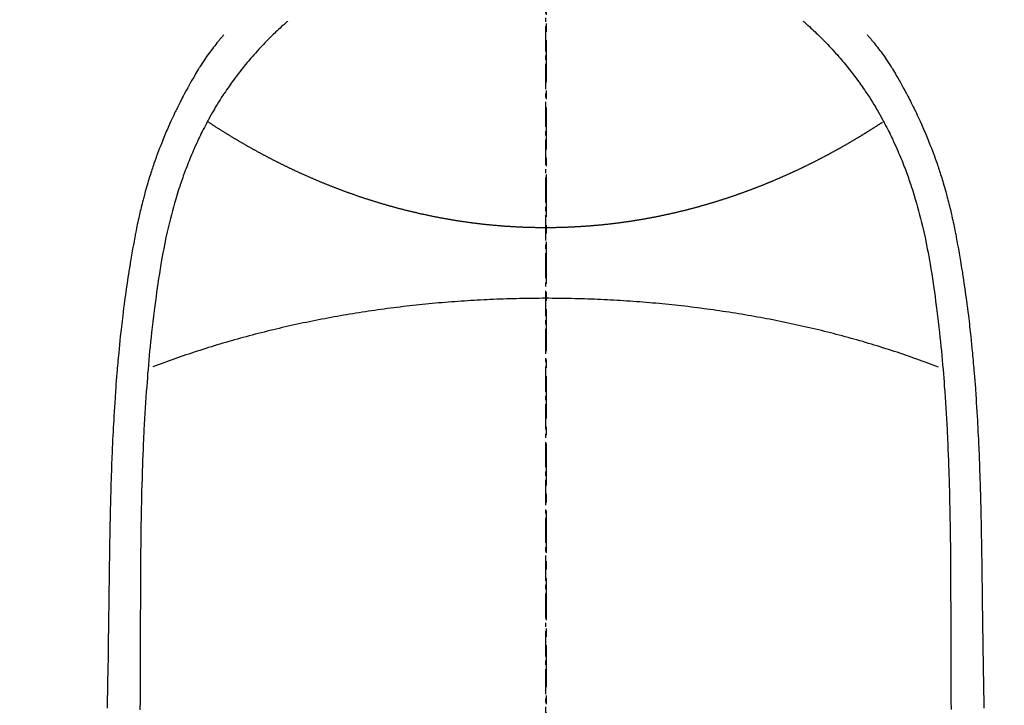
# Model space of a CAD drawing. Units: inches. Extents: x 0 to 26473, y -25 to 8845.
# Drawn here: x 16890 to 16919, y 7248 to 7268 of the extents above; entities that cross this region are included whole.
import ezdxf

# ---------------------------------------------------------------- set-up
doc = ezdxf.new("R2010")
doc.units = ezdxf.units.IN
doc.header["$MEASUREMENT"] = 0
doc.linetypes.add('CENTER', pattern=[2, 1.25, -0.25, 0.25, -0.25])
doc.linetypes.add('CENTER2', pattern=[1.125, 0.75, -0.125, 0.125, -0.125])
for name, color, linetype in [('150-機器', 8, 'Continuous'), ('160-文字', 254, 'Continuous'), ('166-寸法B', 11, 'Continuous')]:
    doc.layers.add(name, color=color, linetype=linetype)
doc.styles.add('KH001', font='msgothic.ttc')
doc.dimstyles.new('KH1xx030', dxfattribs={"dimscale": 30, "dimtxt": 2, "dimasz": 0.6, "dimexe": 0.3, "dimexo": 1.2, "dimgap": 0.5, "dimtad": 3, "dimdec": 1, "dimdsep": 46, "dimlunit": 6, "dimtxsty": 'KH001', "dimblk": 'DOT', "dimcen": 1, "dimdle": 1, "dimclrd": 256, "dimclre": 256, "dimclrt": 256, "dimadec": 0, "dimazin": 0, "dimtfac": 1, "dimtdec": 1, "dimtix": 1, "dimtmove": 2, "dimatfit": 3, "dimldrblk": 'CLOSEDBLANK', "dimfxl": 1, "dimtolj": 1, "dimtzin": 0, "dimlwd": -1, "dimlwe": -1, "dimarcsym": 0})

# ---------------------------------------------------------------- blocks, each defined once
blk = doc.blocks.new('F402_H')
at = {"layer": '150-機器', "color": 161, "linetype": 'CENTER2'}
blk.add_line((0, 136.026), (0, -355.416), dxfattribs=at)
at = {"layer": '150-機器', "color": 13, "linetype": 'Continuous'}
for points in [[(-7.668, -29.198), (-7.683, -29.211), (-7.699, -29.225), (-7.714, -29.239), (-7.73, -29.253), (-7.75, -29.27), (-7.769, -29.288), (-7.789, -29.306), (-7.809, -29.323), (-7.855, -29.364), (-7.9, -29.406), (-7.944, -29.447), (-7.989, -29.489), (-8.023, -29.521), (-8.057, -29.554), (-8.091, -29.586), (-8.124, -29.619), (-8.182, -29.675), (-8.24, -29.732), (-8.296, -29.79), (-8.353, -29.848), (-8.398, -29.895), (-8.443, -29.942), (-8.488, -29.99), (-8.532, -30.038), (-8.584, -30.093), (-8.635, -30.149), (-8.685, -30.206), (-8.735, -30.263), (-8.771, -30.305), (-8.807, -30.347), (-8.842, -30.389), (-8.877, -30.432), (-8.934, -30.5), (-8.991, -30.57), (-9.047, -30.64), (-9.102, -30.71), (-9.149, -30.772), (-9.197, -30.834), (-9.243, -30.896), (-9.289, -30.959), (-9.322, -31.004), (-9.355, -31.05), (-9.387, -31.095), (-9.419, -31.141), (-9.456, -31.194), (-9.492, -31.247), (-9.528, -31.301), (-9.565, -31.354), (-9.572, -31.365), (-9.579, -31.375), (-9.586, -31.386), (-9.594, -31.397), (-9.639, -31.466), (-9.684, -31.537), (-9.728, -31.607), (-9.771, -31.678), (-9.799, -31.724), (-9.827, -31.771), (-9.854, -31.817), (-9.882, -31.864), (-9.92, -31.93), (-9.959, -31.997), (-9.996, -32.064), (-10.033, -32.132), (-10.048, -32.159), (-10.062, -32.186), (-10.077, -32.214), (-10.091, -32.241), (-10.123, -32.301), (-10.154, -32.361), (-10.185, -32.421), (-10.216, -32.481), (-10.244, -32.537), (-10.271, -32.593), (-10.298, -32.649), (-10.325, -32.706), (-10.358, -32.777), (-10.391, -32.849), (-10.424, -32.921), (-10.456, -32.994), (-10.483, -33.056), (-10.51, -33.119), (-10.537, -33.181), (-10.563, -33.244), (-10.587, -33.301), (-10.61, -33.359), (-10.633, -33.416), (-10.656, -33.473), (-10.678, -33.53), (-10.699, -33.587), (-10.72, -33.644), (-10.741, -33.701), (-10.76, -33.753), (-10.779, -33.806), (-10.798, -33.859), (-10.816, -33.911), (-10.834, -33.964), (-10.852, -34.016), (-10.87, -34.068), (-10.887, -34.121), (-10.908, -34.186), (-10.93, -34.252), (-10.95, -34.318), (-10.971, -34.384), (-11.006, -34.5), (-11.04, -34.615), (-11.072, -34.731), (-11.104, -34.848), (-11.135, -34.962), (-11.164, -35.076), (-11.193, -35.19), (-11.22, -35.305), (-11.259, -35.471), (-11.295, -35.639), (-11.33, -35.806), (-11.364, -35.974), (-11.385, -36.088), (-11.406, -36.202), (-11.427, -36.316), (-11.446, -36.43), (-11.47, -36.573), (-11.493, -36.716), (-11.515, -36.859), (-11.536, -37.002), (-11.555, -37.133), (-11.574, -37.264), (-11.592, -37.395), (-11.61, -37.527), (-11.619, -37.599), (-11.629, -37.672), (-11.638, -37.744), (-11.647, -37.817), (-11.667, -37.979), (-11.686, -38.141), (-11.705, -38.302), (-11.724, -38.464), (-11.739, -38.601), (-11.753, -38.738), (-11.767, -38.875), (-11.781, -39.012), (-11.794, -39.15), (-11.806, -39.289), (-11.819, -39.428), (-11.83, -39.566), (-11.841, -39.691), (-11.85, -39.815), (-11.86, -39.94), (-11.869, -40.064), (-11.881, -40.226), (-11.893, -40.387), (-11.904, -40.549), (-11.914, -40.71), (-11.924, -40.872), (-11.933, -41.034), (-11.942, -41.196), (-11.95, -41.358), (-11.955, -41.459), (-11.96, -41.561), (-11.965, -41.663), (-11.97, -41.765), (-11.977, -41.933), (-11.984, -42.101), (-11.99, -42.269), (-11.996, -42.437), (-12, -42.569), (-12.005, -42.701), (-12.009, -42.833), (-12.013, -42.965), (-12.02, -43.222), (-12.026, -43.478), (-12.031, -43.734), (-12.036, -43.991), (-12.039, -44.195), (-12.042, -44.399), (-12.045, -44.603), (-12.048, -44.807), (-12.049, -44.959), (-12.051, -45.111), (-12.052, -45.262), (-12.053, -45.414), (-12.054, -45.633), (-12.055, -45.853), (-12.056, -46.073), (-12.057, -46.292), (-12.057, -46.412), (-12.058, -46.531), (-12.058, -46.65), (-12.059, -46.769), (-12.059, -46.867), (-12.059, -46.966), (-12.059, -47.064), (-12.059, -47.162), (-12.059, -47.291), (-12.059, -47.421), (-12.059, -47.55), (-12.06, -47.679), (-12.06, -47.871), (-12.061, -48.062), (-12.061, -48.254), (-12.062, -48.446), (-12.062, -48.488), (-12.062, -48.531), (-12.062, -48.573), (-12.062, -48.615), (-12.062, -48.882), (-12.064, -49.149), (-12.066, -49.416), (-12.069, -49.684)], [(7.666, -29.198), (7.682, -29.211), (7.697, -29.225), (7.713, -29.239), (7.728, -29.252), (7.748, -29.27), (7.768, -29.288), (7.788, -29.305), (7.808, -29.323), (7.853, -29.364), (7.898, -29.405), (7.943, -29.447), (7.987, -29.489), (8.022, -29.521), (8.056, -29.553), (8.089, -29.586), (8.123, -29.618), (8.181, -29.675), (8.238, -29.732), (8.295, -29.79), (8.351, -29.848), (8.397, -29.895), (8.442, -29.942), (8.487, -29.99), (8.531, -30.037), (8.582, -30.093), (8.633, -30.149), (8.684, -30.206), (8.733, -30.263), (8.769, -30.305), (8.805, -30.347), (8.841, -30.389), (8.876, -30.431), (8.933, -30.5), (8.989, -30.57), (9.045, -30.639), (9.1, -30.71), (9.148, -30.771), (9.195, -30.833), (9.242, -30.896), (9.288, -30.959), (9.321, -31.004), (9.353, -31.049), (9.386, -31.095), (9.418, -31.14), (9.454, -31.194), (9.491, -31.247), (9.527, -31.3), (9.563, -31.354), (9.571, -31.365), (9.578, -31.375), (9.585, -31.386), (9.592, -31.397), (9.638, -31.466), (9.682, -31.536), (9.726, -31.607), (9.77, -31.678), (9.798, -31.724), (9.825, -31.77), (9.853, -31.817), (9.88, -31.863), (9.919, -31.93), (9.957, -31.997), (9.995, -32.064), (10.032, -32.132), (10.047, -32.159), (10.061, -32.186), (10.075, -32.213), (10.09, -32.24), (10.121, -32.3), (10.153, -32.36), (10.184, -32.42), (10.215, -32.481), (10.242, -32.537), (10.27, -32.593), (10.297, -32.649), (10.323, -32.705), (10.357, -32.777), (10.39, -32.849), (10.423, -32.921), (10.455, -32.993), (10.482, -33.056), (10.509, -33.118), (10.535, -33.181), (10.562, -33.244), (10.585, -33.301), (10.609, -33.358), (10.632, -33.416), (10.654, -33.473), (10.676, -33.53), (10.698, -33.587), (10.719, -33.644), (10.74, -33.701), (10.759, -33.753), (10.778, -33.806), (10.797, -33.858), (10.815, -33.911), (10.833, -33.963), (10.851, -34.016), (10.868, -34.068), (10.886, -34.12), (10.907, -34.186), (10.928, -34.252), (10.949, -34.318), (10.97, -34.384), (11.004, -34.499), (11.038, -34.615), (11.071, -34.731), (11.103, -34.848), (11.133, -34.961), (11.163, -35.075), (11.191, -35.19), (11.219, -35.304), (11.257, -35.471), (11.294, -35.638), (11.329, -35.806), (11.362, -35.974), (11.384, -36.087), (11.405, -36.201), (11.426, -36.315), (11.445, -36.429), (11.469, -36.572), (11.492, -36.715), (11.514, -36.859), (11.535, -37.002), (11.554, -37.133), (11.573, -37.264), (11.591, -37.395), (11.609, -37.526), (11.618, -37.599), (11.628, -37.672), (11.637, -37.744), (11.646, -37.817), (11.666, -37.978), (11.685, -38.14), (11.704, -38.302), (11.723, -38.464), (11.737, -38.601), (11.752, -38.738), (11.766, -38.875), (11.779, -39.012), (11.793, -39.15), (11.805, -39.289), (11.817, -39.427), (11.829, -39.566), (11.839, -39.69), (11.849, -39.815), (11.859, -39.939), (11.868, -40.064), (11.88, -40.225), (11.892, -40.387), (11.903, -40.548), (11.913, -40.71), (11.923, -40.872), (11.932, -41.034), (11.941, -41.195), (11.949, -41.357), (11.954, -41.459), (11.959, -41.561), (11.964, -41.662), (11.969, -41.764), (11.976, -41.932), (11.983, -42.1), (11.989, -42.268), (11.995, -42.436), (11.999, -42.569), (12.004, -42.701), (12.008, -42.833), (12.012, -42.965), (12.019, -43.221), (12.025, -43.478), (12.03, -43.734), (12.035, -43.99), (12.038, -44.194), (12.041, -44.399), (12.044, -44.603), (12.047, -44.807), (12.048, -44.959), (12.05, -45.11), (12.051, -45.262), (12.052, -45.414), (12.053, -45.633), (12.054, -45.853), (12.055, -46.073), (12.056, -46.292), (12.056, -46.411), (12.057, -46.531), (12.057, -46.65), (12.058, -46.769), (12.058, -46.867), (12.058, -46.965), (12.058, -47.064), (12.058, -47.162), (12.058, -47.291), (12.058, -47.42), (12.058, -47.549), (12.059, -47.679), (12.059, -47.87), (12.06, -48.062), (12.06, -48.254), (12.061, -48.445), (12.061, -48.488), (12.061, -48.53), (12.061, -48.573), (12.061, -48.615), (12.061, -48.882), (12.063, -49.149), (12.065, -49.416), (12.068, -49.683)], [(-9.571, -29.603), (-9.582, -29.615), (-9.593, -29.628), (-9.604, -29.641), (-9.616, -29.654), (-9.634, -29.675), (-9.652, -29.697), (-9.67, -29.719), (-9.688, -29.74), (-9.703, -29.758), (-9.717, -29.775), (-9.731, -29.792), (-9.745, -29.809), (-9.779, -29.85), (-9.812, -29.892), (-9.845, -29.934), (-9.878, -29.976), (-9.914, -30.023), (-9.95, -30.07), (-9.985, -30.117), (-10.02, -30.165), (-10.085, -30.256), (-10.148, -30.348), (-10.209, -30.44), (-10.27, -30.533), (-10.284, -30.556), (-10.298, -30.578), (-10.313, -30.6), (-10.327, -30.623), (-10.356, -30.671), (-10.384, -30.718), (-10.412, -30.766), (-10.44, -30.815), (-10.481, -30.886), (-10.522, -30.957), (-10.563, -31.028), (-10.603, -31.1), (-10.649, -31.183), (-10.695, -31.267), (-10.74, -31.351), (-10.784, -31.436), (-10.809, -31.484), (-10.834, -31.531), (-10.859, -31.579), (-10.883, -31.627), (-10.904, -31.669), (-10.925, -31.711), (-10.946, -31.753), (-10.967, -31.795), (-10.985, -31.831), (-11.002, -31.867), (-11.019, -31.903), (-11.037, -31.94), (-11.064, -31.999), (-11.092, -32.058), (-11.119, -32.118), (-11.146, -32.177), (-11.151, -32.188), (-11.156, -32.198), (-11.161, -32.209), (-11.166, -32.22), (-11.189, -32.268), (-11.21, -32.317), (-11.232, -32.366), (-11.253, -32.415), (-11.275, -32.465), (-11.296, -32.514), (-11.317, -32.564), (-11.338, -32.614), (-11.359, -32.665), (-11.38, -32.716), (-11.4, -32.767), (-11.421, -32.818), (-11.453, -32.899), (-11.484, -32.98), (-11.516, -33.061), (-11.546, -33.142), (-11.574, -33.216), (-11.601, -33.291), (-11.627, -33.365), (-11.653, -33.44), (-11.668, -33.485), (-11.684, -33.53), (-11.699, -33.575), (-11.714, -33.62), (-11.73, -33.668), (-11.745, -33.716), (-11.761, -33.764), (-11.776, -33.812), (-11.791, -33.861), (-11.806, -33.911), (-11.821, -33.961), (-11.836, -34.011), (-11.855, -34.076), (-11.873, -34.142), (-11.892, -34.207), (-11.91, -34.272), (-11.922, -34.316), (-11.934, -34.359), (-11.946, -34.403), (-11.957, -34.446), (-11.966, -34.479), (-11.975, -34.512), (-11.983, -34.545), (-11.992, -34.579), (-12.006, -34.635), (-12.02, -34.692), (-12.034, -34.748), (-12.048, -34.805), (-12.059, -34.853), (-12.071, -34.901), (-12.082, -34.949), (-12.093, -34.996), (-12.107, -35.059), (-12.121, -35.122), (-12.134, -35.185), (-12.148, -35.248), (-12.16, -35.305), (-12.171, -35.362), (-12.183, -35.419), (-12.195, -35.476), (-12.202, -35.514), (-12.21, -35.552), (-12.217, -35.591), (-12.224, -35.629), (-12.235, -35.686), (-12.246, -35.743), (-12.256, -35.801), (-12.266, -35.858), (-12.288, -35.978), (-12.309, -36.098), (-12.33, -36.218), (-12.35, -36.338), (-12.362, -36.41), (-12.374, -36.481), (-12.385, -36.553), (-12.397, -36.625), (-12.405, -36.676), (-12.413, -36.727), (-12.421, -36.778), (-12.429, -36.829), (-12.455, -36.998), (-12.479, -37.168), (-12.503, -37.339), (-12.527, -37.509), (-12.542, -37.622), (-12.556, -37.736), (-12.571, -37.849), (-12.584, -37.963), (-12.594, -38.046), (-12.604, -38.13), (-12.614, -38.213), (-12.623, -38.297), (-12.631, -38.369), (-12.64, -38.441), (-12.647, -38.513), (-12.655, -38.585), (-12.668, -38.705), (-12.68, -38.825), (-12.692, -38.945), (-12.703, -39.065), (-12.711, -39.143), (-12.718, -39.222), (-12.725, -39.3), (-12.732, -39.379), (-12.738, -39.45), (-12.744, -39.521), (-12.75, -39.593), (-12.756, -39.664), (-12.765, -39.778), (-12.774, -39.892), (-12.783, -40.006), (-12.792, -40.12), (-12.797, -40.192), (-12.802, -40.263), (-12.807, -40.335), (-12.812, -40.407), (-12.821, -40.544), (-12.829, -40.681), (-12.838, -40.818), (-12.846, -40.955), (-12.852, -41.069), (-12.858, -41.183), (-12.865, -41.297), (-12.871, -41.41), (-12.877, -41.531), (-12.882, -41.651), (-12.888, -41.771), (-12.894, -41.891), (-12.897, -41.976), (-12.901, -42.06), (-12.904, -42.145), (-12.907, -42.229), (-12.912, -42.347), (-12.916, -42.466), (-12.92, -42.584), (-12.924, -42.702), (-12.927, -42.78), (-12.93, -42.858), (-12.932, -42.935), (-12.934, -43.013), (-12.937, -43.091), (-12.939, -43.169), (-12.941, -43.247), (-12.943, -43.325), (-12.945, -43.385), (-12.946, -43.445), (-12.948, -43.505), (-12.949, -43.565), (-12.951, -43.612), (-12.952, -43.66), (-12.953, -43.707), (-12.954, -43.754), (-12.956, -43.833), (-12.958, -43.911), (-12.96, -43.989), (-12.961, -44.067), (-12.962, -44.115), (-12.963, -44.162), (-12.964, -44.21), (-12.965, -44.257), (-12.967, -44.328), (-12.968, -44.399), (-12.969, -44.47), (-12.97, -44.541), (-12.972, -44.662), (-12.974, -44.783), (-12.976, -44.903), (-12.978, -45.024), (-12.98, -45.12), (-12.981, -45.216), (-12.983, -45.312), (-12.984, -45.408), (-12.985, -45.503), (-12.987, -45.599), (-12.988, -45.694), (-12.989, -45.79), (-12.99, -45.868), (-12.991, -45.947), (-12.992, -46.025), (-12.993, -46.104), (-12.994, -46.158), (-12.994, -46.212), (-12.995, -46.266), (-12.995, -46.32), (-12.996, -46.398), (-12.997, -46.475), (-12.998, -46.552), (-12.999, -46.63), (-13.002, -46.857), (-13.005, -47.084), (-13.008, -47.311), (-13.011, -47.538), (-13.012, -47.6), (-13.013, -47.661), (-13.013, -47.723), (-13.014, -47.785), (-13.017, -47.988), (-13.02, -48.191), (-13.024, -48.394), (-13.028, -48.597), (-13.031, -48.786), (-13.035, -48.974), (-13.038, -49.162), (-13.041, -49.35), (-13.043, -49.494), (-13.045, -49.638)], [(9.569, -29.602), (9.581, -29.615), (9.592, -29.628), (9.603, -29.641), (9.614, -29.653), (9.633, -29.675), (9.651, -29.697), (9.669, -29.718), (9.687, -29.74), (9.701, -29.757), (9.715, -29.774), (9.73, -29.792), (9.744, -29.809), (9.777, -29.85), (9.811, -29.892), (9.844, -29.934), (9.876, -29.975), (9.913, -30.022), (9.949, -30.07), (9.984, -30.117), (10.019, -30.165), (10.083, -30.256), (10.146, -30.347), (10.208, -30.44), (10.268, -30.533), (10.283, -30.555), (10.297, -30.578), (10.311, -30.6), (10.325, -30.623), (10.354, -30.67), (10.383, -30.718), (10.411, -30.766), (10.439, -30.814), (10.48, -30.885), (10.521, -30.957), (10.561, -31.028), (10.602, -31.1), (10.648, -31.183), (10.693, -31.267), (10.738, -31.351), (10.783, -31.436), (10.808, -31.483), (10.833, -31.531), (10.857, -31.579), (10.882, -31.627), (10.903, -31.669), (10.924, -31.711), (10.945, -31.753), (10.966, -31.795), (10.983, -31.831), (11.001, -31.867), (11.018, -31.903), (11.035, -31.939), (11.063, -31.999), (11.09, -32.058), (11.118, -32.117), (11.145, -32.177), (11.15, -32.187), (11.155, -32.198), (11.16, -32.209), (11.165, -32.22), (11.187, -32.268), (11.209, -32.317), (11.23, -32.366), (11.252, -32.415), (11.273, -32.465), (11.295, -32.514), (11.316, -32.564), (11.337, -32.613), (11.358, -32.664), (11.378, -32.716), (11.399, -32.767), (11.419, -32.818), (11.451, -32.899), (11.483, -32.98), (11.514, -33.061), (11.545, -33.142), (11.572, -33.216), (11.599, -33.29), (11.626, -33.365), (11.652, -33.439), (11.667, -33.484), (11.682, -33.529), (11.698, -33.575), (11.713, -33.62), (11.728, -33.668), (11.744, -33.715), (11.759, -33.763), (11.774, -33.811), (11.79, -33.861), (11.805, -33.911), (11.82, -33.961), (11.834, -34.011), (11.853, -34.076), (11.872, -34.141), (11.891, -34.207), (11.909, -34.272), (11.921, -34.315), (11.933, -34.359), (11.944, -34.402), (11.956, -34.446), (11.965, -34.479), (11.974, -34.512), (11.982, -34.545), (11.991, -34.578), (12.005, -34.635), (12.019, -34.691), (12.033, -34.748), (12.047, -34.805), (12.058, -34.852), (12.069, -34.9), (12.081, -34.948), (12.092, -34.996), (12.106, -35.059), (12.119, -35.122), (12.133, -35.185), (12.146, -35.247), (12.158, -35.305), (12.17, -35.362), (12.182, -35.419), (12.193, -35.476), (12.201, -35.514), (12.208, -35.552), (12.216, -35.59), (12.223, -35.628), (12.234, -35.686), (12.244, -35.743), (12.255, -35.8), (12.265, -35.858), (12.286, -35.978), (12.308, -36.098), (12.328, -36.218), (12.349, -36.338), (12.361, -36.409), (12.373, -36.481), (12.384, -36.553), (12.396, -36.625), (12.404, -36.676), (12.412, -36.727), (12.42, -36.777), (12.428, -36.828), (12.453, -36.998), (12.478, -37.168), (12.502, -37.338), (12.525, -37.508), (12.54, -37.622), (12.555, -37.735), (12.569, -37.849), (12.583, -37.962), (12.593, -38.046), (12.603, -38.129), (12.613, -38.213), (12.622, -38.296), (12.63, -38.368), (12.638, -38.44), (12.646, -38.513), (12.654, -38.585), (12.667, -38.705), (12.679, -38.824), (12.69, -38.944), (12.702, -39.064), (12.709, -39.143), (12.717, -39.221), (12.724, -39.3), (12.731, -39.379), (12.737, -39.45), (12.743, -39.521), (12.749, -39.592), (12.755, -39.664), (12.764, -39.778), (12.773, -39.892), (12.782, -40.006), (12.791, -40.12), (12.796, -40.191), (12.801, -40.263), (12.806, -40.335), (12.811, -40.407), (12.82, -40.544), (12.828, -40.681), (12.837, -40.817), (12.845, -40.954), (12.851, -41.068), (12.857, -41.182), (12.864, -41.296), (12.869, -41.41), (12.876, -41.53), (12.881, -41.65), (12.887, -41.771), (12.892, -41.891), (12.896, -41.975), (12.9, -42.06), (12.903, -42.144), (12.906, -42.229), (12.911, -42.347), (12.915, -42.465), (12.919, -42.584), (12.923, -42.702), (12.926, -42.78), (12.928, -42.857), (12.931, -42.935), (12.933, -43.013), (12.936, -43.091), (12.938, -43.169), (12.94, -43.247), (12.942, -43.325), (12.944, -43.385), (12.945, -43.445), (12.947, -43.505), (12.948, -43.564), (12.95, -43.612), (12.951, -43.659), (12.952, -43.707), (12.953, -43.754), (12.955, -43.832), (12.957, -43.911), (12.959, -43.989), (12.96, -44.067), (12.961, -44.114), (12.962, -44.162), (12.963, -44.209), (12.964, -44.257), (12.966, -44.328), (12.967, -44.399), (12.968, -44.47), (12.969, -44.541), (12.971, -44.662), (12.973, -44.782), (12.975, -44.903), (12.977, -45.024), (12.979, -45.12), (12.98, -45.216), (12.982, -45.312), (12.983, -45.408), (12.984, -45.503), (12.986, -45.599), (12.987, -45.694), (12.988, -45.79), (12.989, -45.868), (12.99, -45.947), (12.991, -46.025), (12.992, -46.104), (12.993, -46.158), (12.993, -46.212), (12.994, -46.266), (12.994, -46.32), (12.995, -46.397), (12.996, -46.475), (12.997, -46.552), (12.998, -46.629), (13.001, -46.856), (13.004, -47.084), (13.007, -47.311), (13.01, -47.538), (13.011, -47.599), (13.012, -47.661), (13.012, -47.723), (13.013, -47.784), (13.016, -47.987), (13.02, -48.191), (13.023, -48.394), (13.027, -48.597), (13.03, -48.785), (13.034, -48.974), (13.037, -49.162), (13.04, -49.35), (13.042, -49.494), (13.044, -49.637)], [(0, -35.347), (-0.024, -35.347), (-0.048, -35.347), (-0.073, -35.347), (-0.097, -35.347), (-0.121, -35.347), (-0.146, -35.347), (-0.17, -35.347), (-0.194, -35.346), (-0.218, -35.346), (-0.243, -35.346), (-0.267, -35.345), (-0.291, -35.345), (-0.315, -35.344), (-0.338, -35.344), (-0.363, -35.344), (-0.387, -35.343), (-0.411, -35.342), (-0.435, -35.342), (-0.459, -35.341), (-0.483, -35.34), (-0.507, -35.34), (-0.531, -35.339), (-0.555, -35.338), (-0.579, -35.337), (-0.603, -35.337), (-0.627, -35.336), (-0.651, -35.335), (-0.675, -35.334), (-0.699, -35.333), (-0.722, -35.332), (-0.746, -35.331), (-0.77, -35.33), (-0.794, -35.329), (-0.818, -35.327), (-0.842, -35.326), (-0.866, -35.325), (-0.89, -35.324), (-0.913, -35.323), (-0.937, -35.321), (-0.961, -35.32), (-0.985, -35.319), (-1.009, -35.317), (-1.032, -35.316), (-1.056, -35.314), (-1.079, -35.313), (-1.103, -35.311), (-1.126, -35.31), (-1.15, -35.308), (-1.174, -35.306), (-1.197, -35.305), (-1.221, -35.303), (-1.245, -35.301), (-1.268, -35.299), (-1.292, -35.298), (-1.316, -35.296), (-1.339, -35.294), (-1.363, -35.292), (-1.386, -35.29), (-1.41, -35.288), (-1.434, -35.286), (-1.456, -35.284), (-1.48, -35.282), (-1.503, -35.28), (-1.527, -35.278), (-1.55, -35.276), (-1.574, -35.273), (-1.597, -35.271), (-1.621, -35.269), (-1.644, -35.267), (-1.667, -35.264), (-1.691, -35.262), (-1.714, -35.26), (-1.738, -35.257), (-1.761, -35.255), (-1.784, -35.252), (-1.808, -35.25), (-1.831, -35.247), (-1.853, -35.246), (-1.877, -35.243), (-1.9, -35.24), (-1.923, -35.238), (-1.947, -35.235), (-1.97, -35.232), (-1.993, -35.23), (-2.016, -35.227), (-2.039, -35.224), (-2.063, -35.221), (-2.086, -35.218), (-2.109, -35.215), (-2.132, -35.212), (-2.155, -35.209), (-2.179, -35.206), (-2.202, -35.203), (-2.224, -35.2), (-2.247, -35.197), (-2.27, -35.194), (-2.293, -35.191), (-2.316, -35.188), (-2.339, -35.184), (-2.362, -35.181), (-2.385, -35.178), (-2.408, -35.175), (-2.431, -35.171), (-2.454, -35.168), (-2.477, -35.165), (-2.5, -35.161), (-2.523, -35.158), (-2.546, -35.154), (-2.569, -35.151), (-2.591, -35.147), (-2.614, -35.144), (-2.637, -35.14), (-2.66, -35.136), (-2.683, -35.133), (-2.706, -35.129), (-2.728, -35.125), (-2.751, -35.121), (-2.774, -35.118), (-2.797, -35.114), (-2.82, -35.11), (-2.842, -35.106), (-2.865, -35.102), (-2.888, -35.098), (-2.911, -35.094), (-2.934, -35.09), (-2.956, -35.086), (-2.978, -35.082), (-3.001, -35.078), (-3.023, -35.074), (-3.046, -35.07), (-3.069, -35.066), (-3.091, -35.062), (-3.114, -35.057), (-3.137, -35.053), (-3.159, -35.049), (-3.182, -35.045), (-3.205, -35.04), (-3.227, -35.036), (-3.25, -35.031), (-3.272, -35.027), (-3.295, -35.023), (-3.317, -35.018), (-3.34, -35.014), (-3.361, -35.009), (-3.384, -35.004), (-3.406, -35), (-3.429, -34.995), (-3.451, -34.991), (-3.474, -34.986), (-3.496, -34.981), (-3.519, -34.976), (-3.541, -34.972), (-3.564, -34.967), (-3.586, -34.962), (-3.608, -34.957), (-3.631, -34.952), (-3.653, -34.947), (-3.675, -34.942), (-3.697, -34.938), (-3.718, -34.933), (-3.741, -34.928), (-3.763, -34.923), (-3.785, -34.918), (-3.807, -34.912), (-3.829, -34.907), (-3.851, -34.902), (-3.873, -34.897), (-3.895, -34.892), (-3.917, -34.887), (-3.939, -34.882), (-3.96, -34.876), (-3.982, -34.871), (-4.004, -34.867), (-4.026, -34.862), (-4.047, -34.856), (-4.069, -34.851), (-4.091, -34.846), (-4.111, -34.84), (-4.133, -34.835), (-4.155, -34.83), (-4.176, -34.824), (-4.198, -34.819), (-4.219, -34.813), (-4.24, -34.808), (-4.262, -34.802), (-4.283, -34.797), (-4.305, -34.791), (-4.326, -34.786), (-4.347, -34.78), (-4.368, -34.774), (-4.39, -34.769), (-4.411, -34.763), (-4.432, -34.757), (-4.453, -34.752), (-4.473, -34.746), (-4.494, -34.74), (-4.516, -34.734), (-4.537, -34.729), (-4.558, -34.723), (-4.579, -34.717), (-4.6, -34.711), (-4.62, -34.705), (-4.641, -34.7), (-4.662, -34.694), (-4.683, -34.688), (-4.704, -34.682), (-4.725, -34.676), (-4.745, -34.67), (-4.766, -34.664), (-4.787, -34.658), (-4.808, -34.652), (-4.828, -34.646), (-4.848, -34.64), (-4.869, -34.634), (-4.889, -34.627), (-4.91, -34.621), (-4.93, -34.615), (-4.951, -34.609), (-4.971, -34.603), (-4.992, -34.597), (-5.012, -34.59), (-5.032, -34.584), (-5.053, -34.578), (-5.073, -34.572), (-5.093, -34.565), (-5.114, -34.559), (-5.134, -34.553), (-5.154, -34.546), (-5.174, -34.54), (-5.195, -34.534), (-5.215, -34.527), (-5.234, -34.521), (-5.254, -34.514), (-5.274, -34.508), (-5.294, -34.501), (-5.314, -34.495), (-5.334, -34.489), (-5.354, -34.483), (-5.374, -34.476), (-5.394, -34.47), (-5.414, -34.463), (-5.434, -34.456), (-5.454, -34.45), (-5.474, -34.443), (-5.494, -34.437), (-5.513, -34.43), (-5.533, -34.423), (-5.553, -34.417), (-5.573, -34.41), (-5.592, -34.403), (-5.611, -34.396), (-5.631, -34.39), (-5.65, -34.383), (-5.67, -34.376), (-5.69, -34.369), (-5.709, -34.362), (-5.729, -34.355), (-5.748, -34.349), (-5.768, -34.342), (-5.787, -34.335), (-5.807, -34.328), (-5.826, -34.321), (-5.845, -34.314), (-5.865, -34.307), (-5.884, -34.3), (-5.904, -34.293), (-5.923, -34.286), (-5.942, -34.279), (-5.961, -34.272), (-5.98, -34.265), (-5.999, -34.258), (-6.018, -34.251), (-6.037, -34.244), (-6.056, -34.236), (-6.075, -34.229), (-6.095, -34.222), (-6.114, -34.215), (-6.133, -34.208), (-6.152, -34.201), (-6.171, -34.193), (-6.19, -34.186), (-6.209, -34.179), (-6.228, -34.172), (-6.247, -34.164), (-6.266, -34.157), (-6.284, -34.15), (-6.303, -34.142), (-6.322, -34.135), (-6.341, -34.128), (-6.359, -34.12), (-6.378, -34.114), (-6.396, -34.106), (-6.415, -34.099), (-6.434, -34.091), (-6.453, -34.084), (-6.471, -34.077), (-6.49, -34.069), (-6.509, -34.062), (-6.527, -34.054), (-6.546, -34.047), (-6.564, -34.039), (-6.583, -34.031), (-6.601, -34.024), (-6.62, -34.016), (-6.638, -34.009), (-6.657, -34.001), (-6.675, -33.993), (-6.694, -33.986), (-6.712, -33.978), (-6.731, -33.97), (-6.748, -33.963), (-6.766, -33.955), (-6.785, -33.947), (-6.803, -33.94), (-6.821, -33.932), (-6.839, -33.924), (-6.858, -33.916), (-6.876, -33.909), (-6.894, -33.901), (-6.912, -33.893), (-6.93, -33.885), (-6.949, -33.877), (-6.967, -33.869), (-6.985, -33.862), (-7.003, -33.854), (-7.021, -33.846), (-7.039, -33.838), (-7.057, -33.83), (-7.075, -33.822), (-7.093, -33.814), (-7.11, -33.806), (-7.128, -33.798), (-7.146, -33.79), (-7.164, -33.782), (-7.182, -33.774), (-7.2, -33.766), (-7.218, -33.758), (-7.235, -33.75), (-7.253, -33.742), (-7.271, -33.735), (-7.289, -33.727), (-7.307, -33.719), (-7.324, -33.71), (-7.342, -33.702), (-7.36, -33.694), (-7.378, -33.686), (-7.395, -33.678), (-7.413, -33.67), (-7.431, -33.661), (-7.448, -33.653), (-7.466, -33.645), (-7.483, -33.637), (-7.5, -33.628), (-7.518, -33.62), (-7.535, -33.612), (-7.553, -33.604), (-7.57, -33.595), (-7.588, -33.587), (-7.605, -33.579), (-7.623, -33.57), (-7.64, -33.562), (-7.657, -33.554), (-7.675, -33.545), (-7.692, -33.537), (-7.71, -33.528), (-7.727, -33.52), (-7.744, -33.511), (-7.761, -33.503), (-7.779, -33.495), (-7.796, -33.486), (-7.813, -33.478), (-7.83, -33.469), (-7.848, -33.461), (-7.864, -33.452), (-7.881, -33.444), (-7.898, -33.435), (-7.915, -33.427), (-7.932, -33.418), (-7.949, -33.409), (-7.967, -33.401), (-7.984, -33.392), (-8.001, -33.384), (-8.018, -33.375), (-8.035, -33.366), (-8.052, -33.359), (-8.069, -33.35), (-8.085, -33.342), (-8.102, -33.333), (-8.119, -33.324), (-8.136, -33.316), (-8.153, -33.307), (-8.17, -33.298), (-8.187, -33.289), (-8.203, -33.281), (-8.22, -33.272), (-8.237, -33.263), (-8.253, -33.254), (-8.269, -33.246), (-8.286, -33.237), (-8.303, -33.228), (-8.319, -33.219), (-8.336, -33.211), (-8.353, -33.202), (-8.369, -33.193), (-8.386, -33.184), (-8.402, -33.175), (-8.419, -33.166), (-8.435, -33.158), (-8.452, -33.149), (-8.468, -33.14), (-8.485, -33.131), (-8.501, -33.122), (-8.518, -33.113), (-8.534, -33.104), (-8.55, -33.095), (-8.567, -33.086), (-8.583, -33.078), (-8.599, -33.069), (-8.616, -33.06), (-8.631, -33.051), (-8.647, -33.042), (-8.664, -33.033), (-8.68, -33.024), (-8.696, -33.015), (-8.712, -33.006), (-8.728, -32.997), (-8.744, -32.988), (-8.76, -32.98), (-8.777, -32.971), (-8.793, -32.962), (-8.809, -32.953), (-8.825, -32.944), (-8.841, -32.935), (-8.857, -32.926), (-8.873, -32.916), (-8.889, -32.907), (-8.904, -32.898), (-8.92, -32.889), (-8.936, -32.88), (-8.952, -32.871), (-8.968, -32.862), (-8.984, -32.853), (-8.999, -32.844), (-9.014, -32.835), (-9.03, -32.825), (-9.046, -32.816), (-9.061, -32.807), (-9.077, -32.798), (-9.093, -32.789), (-9.109, -32.78), (-9.124, -32.771), (-9.14, -32.761), (-9.155, -32.752), (-9.171, -32.743), (-9.186, -32.734), (-9.202, -32.725), (-9.218, -32.715), (-9.233, -32.706), (-9.249, -32.697), (-9.264, -32.688), (-9.279, -32.678), (-9.295, -32.669), (-9.31, -32.66), (-9.326, -32.651), (-9.341, -32.641), (-9.356, -32.632), (-9.371, -32.623), (-9.386, -32.614), (-9.401, -32.605), (-9.417, -32.596), (-9.432, -32.587), (-9.447, -32.577), (-9.462, -32.568), (-9.478, -32.559), (-9.493, -32.549), (-9.508, -32.54), (-9.523, -32.531), (-9.538, -32.521), (-9.553, -32.512), (-9.568, -32.502), (-9.584, -32.493), (-9.599, -32.484), (-9.614, -32.474), (-9.629, -32.465), (-9.644, -32.456), (-9.659, -32.446), (-9.674, -32.437), (-9.689, -32.427), (-9.704, -32.418), (-9.718, -32.408), (-9.733, -32.399), (-9.748, -32.39), (-9.762, -32.38), (-9.777, -32.371), (-9.792, -32.361), (-9.807, -32.352), (-9.821, -32.342), (-9.836, -32.333), (-9.851, -32.323), (-9.866, -32.314), (-9.88, -32.304), (-9.895, -32.295), (-9.91, -32.285), (-9.925, -32.276), (-9.939, -32.266), (-9.954, -32.257), (-9.969, -32.247), (-9.983, -32.238), (-9.998, -32.229), (-10.012, -32.219), (-10.027, -32.21)], [(10.033, -32.206), (10.02, -32.214), (10.007, -32.223), (9.994, -32.231), (9.982, -32.238), (9.969, -32.247), (9.956, -32.255), (9.943, -32.264), (9.93, -32.272), (9.917, -32.281), (9.904, -32.289), (9.891, -32.297), (9.878, -32.306), (9.865, -32.314), (9.852, -32.323), (9.84, -32.331), (9.827, -32.339), (9.814, -32.348), (9.801, -32.356), (9.788, -32.364), (9.774, -32.373), (9.761, -32.381), (9.748, -32.389), (9.735, -32.398), (9.722, -32.406), (9.709, -32.414), (9.695, -32.423), (9.682, -32.431), (9.669, -32.439), (9.656, -32.448), (9.643, -32.456), (9.629, -32.464), (9.616, -32.473), (9.603, -32.481), (9.589, -32.489), (9.576, -32.498), (9.563, -32.506), (9.549, -32.514), (9.536, -32.522), (9.523, -32.531), (9.509, -32.539), (9.496, -32.547), (9.482, -32.555), (9.47, -32.564), (9.457, -32.572), (9.443, -32.58), (9.43, -32.588), (9.416, -32.597), (9.403, -32.605), (9.389, -32.612), (9.376, -32.62), (9.362, -32.628), (9.348, -32.637), (9.335, -32.645), (9.321, -32.653), (9.308, -32.661), (9.294, -32.669), (9.28, -32.678), (9.267, -32.686), (9.253, -32.694), (9.239, -32.702), (9.226, -32.71), (9.212, -32.718), (9.198, -32.727), (9.185, -32.735), (9.171, -32.743), (9.157, -32.751), (9.143, -32.759), (9.129, -32.767), (9.116, -32.775), (9.102, -32.783), (9.089, -32.792), (9.075, -32.8), (9.061, -32.808), (9.047, -32.816), (9.033, -32.824), (9.02, -32.832), (9.006, -32.84), (8.992, -32.848), (8.978, -32.856), (8.964, -32.864), (8.95, -32.872), (8.936, -32.88), (8.922, -32.888), (8.908, -32.896), (8.894, -32.904), (8.879, -32.912), (8.865, -32.92), (8.851, -32.928), (8.837, -32.936), (8.823, -32.944), (8.809, -32.952), (8.795, -32.96), (8.781, -32.968), (8.766, -32.976), (8.752, -32.984), (8.738, -32.991), (8.724, -32.999), (8.71, -33.007), (8.696, -33.015), (8.682, -33.023), (8.667, -33.031), (8.653, -33.039), (8.639, -33.047), (8.624, -33.055), (8.61, -33.063), (8.596, -33.071), (8.581, -33.079), (8.567, -33.086), (8.552, -33.094), (8.538, -33.102), (8.523, -33.11), (8.509, -33.118), (8.494, -33.126), (8.48, -33.134), (8.465, -33.141), (8.451, -33.149), (8.436, -33.157), (8.421, -33.165), (8.407, -33.173), (8.392, -33.181), (8.378, -33.188), (8.363, -33.196), (8.348, -33.204), (8.334, -33.212), (8.32, -33.22), (8.305, -33.227), (8.29, -33.235), (8.275, -33.243), (8.261, -33.251), (8.246, -33.258), (8.231, -33.266), (8.216, -33.274), (8.201, -33.282), (8.186, -33.289), (8.172, -33.297), (8.157, -33.305), (8.142, -33.313), (8.127, -33.32), (8.112, -33.328), (8.097, -33.336), (8.082, -33.343), (8.067, -33.351), (8.052, -33.359), (8.037, -33.365), (8.021, -33.373), (8.006, -33.381), (7.991, -33.388), (7.976, -33.396), (7.962, -33.404), (7.947, -33.411), (7.931, -33.419), (7.916, -33.426), (7.901, -33.434), (7.886, -33.442), (7.87, -33.449), (7.855, -33.457), (7.84, -33.464), (7.825, -33.472), (7.809, -33.48), (7.794, -33.487), (7.778, -33.495), (7.763, -33.502), (7.748, -33.51), (7.732, -33.517), (7.717, -33.525), (7.701, -33.532), (7.686, -33.54), (7.67, -33.547), (7.655, -33.555), (7.639, -33.562), (7.624, -33.57), (7.608, -33.577), (7.593, -33.584), (7.578, -33.592), (7.562, -33.599), (7.547, -33.607), (7.531, -33.614), (7.515, -33.622), (7.5, -33.629), (7.484, -33.636), (7.468, -33.644), (7.453, -33.651), (7.437, -33.658), (7.421, -33.666), (7.405, -33.673), (7.39, -33.68), (7.374, -33.688), (7.358, -33.695), (7.342, -33.702), (7.326, -33.709), (7.31, -33.717), (7.295, -33.724), (7.279, -33.731), (7.263, -33.738), (7.247, -33.745), (7.231, -33.752), (7.215, -33.759), (7.2, -33.766), (7.184, -33.773), (7.168, -33.781), (7.152, -33.788), (7.136, -33.795), (7.12, -33.802), (7.104, -33.809), (7.088, -33.816), (7.072, -33.823), (7.056, -33.83), (7.04, -33.837), (7.024, -33.845), (7.007, -33.852), (6.991, -33.859), (6.975, -33.866), (6.959, -33.873), (6.943, -33.88), (6.927, -33.887), (6.91, -33.894), (6.894, -33.901), (6.878, -33.908), (6.862, -33.915), (6.845, -33.922), (6.83, -33.928), (6.814, -33.935), (6.797, -33.942), (6.781, -33.949), (6.765, -33.956), (6.748, -33.963), (6.732, -33.97), (6.715, -33.977), (6.699, -33.983), (6.683, -33.99), (6.666, -33.997), (6.65, -34.004), (6.633, -34.011), (6.617, -34.017), (6.6, -34.024), (6.584, -34.031), (6.567, -34.038), (6.55, -34.045), (6.534, -34.051), (6.517, -34.058), (6.501, -34.065), (6.484, -34.071), (6.467, -34.078), (6.452, -34.085), (6.435, -34.091), (6.418, -34.098), (6.402, -34.105), (6.385, -34.111), (6.368, -34.117), (6.351, -34.123), (6.335, -34.13), (6.318, -34.137), (6.301, -34.143), (6.284, -34.15), (6.267, -34.156), (6.25, -34.163), (6.234, -34.169), (6.217, -34.176), (6.2, -34.182), (6.183, -34.189), (6.166, -34.195), (6.149, -34.202), (6.132, -34.208), (6.115, -34.214), (6.098, -34.221), (6.081, -34.227), (6.065, -34.234), (6.048, -34.24), (6.031, -34.246), (6.014, -34.253), (5.996, -34.259), (5.979, -34.265), (5.962, -34.272), (5.945, -34.278), (5.928, -34.284), (5.91, -34.29), (5.893, -34.297), (5.876, -34.303), (5.859, -34.309), (5.841, -34.315), (5.824, -34.321), (5.807, -34.328), (5.79, -34.334), (5.772, -34.34), (5.755, -34.346), (5.737, -34.352), (5.72, -34.358), (5.704, -34.364), (5.686, -34.371), (5.669, -34.377), (5.651, -34.383), (5.634, -34.389), (5.616, -34.395), (5.599, -34.401), (5.581, -34.407), (5.563, -34.413), (5.546, -34.419), (5.528, -34.425), (5.511, -34.431), (5.493, -34.437), (5.475, -34.443), (5.458, -34.449), (5.44, -34.454), (5.422, -34.46), (5.404, -34.466), (5.387, -34.472), (5.369, -34.478), (5.351, -34.484), (5.333, -34.49), (5.316, -34.494), (5.299, -34.5), (5.281, -34.506), (5.263, -34.512), (5.245, -34.517), (5.227, -34.523), (5.209, -34.529), (5.191, -34.535), (5.173, -34.54), (5.155, -34.546), (5.137, -34.552), (5.119, -34.557), (5.101, -34.563), (5.083, -34.568), (5.065, -34.574), (5.047, -34.58), (5.028, -34.585), (5.01, -34.591), (4.992, -34.596), (4.974, -34.602), (4.956, -34.607), (4.938, -34.613), (4.92, -34.618), (4.902, -34.624), (4.883, -34.629), (4.865, -34.635), (4.847, -34.64), (4.828, -34.646), (4.81, -34.651), (4.792, -34.656), (4.773, -34.662), (4.755, -34.667), (4.736, -34.672), (4.718, -34.678), (4.699, -34.683), (4.681, -34.688), (4.662, -34.694), (4.644, -34.699), (4.625, -34.704), (4.606, -34.709), (4.588, -34.714), (4.57, -34.72), (4.551, -34.725), (4.533, -34.73), (4.514, -34.735), (4.495, -34.74), (4.476, -34.745), (4.458, -34.75), (4.439, -34.756), (4.42, -34.761), (4.401, -34.766), (4.382, -34.771), (4.363, -34.776), (4.344, -34.781), (4.325, -34.786), (4.306, -34.791), (4.287, -34.796), (4.268, -34.801), (4.249, -34.805), (4.23, -34.81), (4.211, -34.815), (4.193, -34.82), (4.174, -34.825), (4.155, -34.83), (4.136, -34.835), (4.116, -34.839), (4.097, -34.844), (4.078, -34.849), (4.059, -34.854), (4.039, -34.858), (4.02, -34.863), (4.001, -34.868), (3.981, -34.871), (3.962, -34.876), (3.942, -34.881), (3.923, -34.885), (3.904, -34.89), (3.884, -34.895), (3.865, -34.899), (3.845, -34.904), (3.825, -34.908), (3.807, -34.913), (3.787, -34.917), (3.768, -34.922), (3.748, -34.926), (3.728, -34.93), (3.709, -34.935), (3.689, -34.939), (3.669, -34.944), (3.65, -34.948), (3.63, -34.952), (3.61, -34.957), (3.591, -34.961), (3.571, -34.965), (3.551, -34.969), (3.531, -34.974), (3.511, -34.978), (3.491, -34.982), (3.472, -34.986), (3.452, -34.99), (3.433, -34.994), (3.413, -34.999), (3.393, -35.003), (3.373, -35.007), (3.353, -35.011), (3.333, -35.015), (3.313, -35.019), (3.293, -35.023), (3.273, -35.027), (3.253, -35.031), (3.233, -35.035), (3.213, -35.038), (3.193, -35.042), (3.173, -35.046), (3.153, -35.05), (3.133, -35.054), (3.113, -35.058), (3.092, -35.061), (3.072, -35.065), (3.053, -35.069), (3.033, -35.072), (3.013, -35.076), (2.993, -35.08), (2.972, -35.083), (2.952, -35.087), (2.932, -35.091), (2.912, -35.094), (2.892, -35.098), (2.871, -35.101), (2.851, -35.105), (2.831, -35.108), (2.81, -35.112), (2.79, -35.115), (2.77, -35.118), (2.75, -35.122), (2.729, -35.125), (2.709, -35.128), (2.689, -35.132), (2.669, -35.135), (2.649, -35.138), (2.629, -35.141), (2.608, -35.145), (2.588, -35.148), (2.567, -35.151), (2.547, -35.154), (2.527, -35.157), (2.506, -35.16), (2.486, -35.163), (2.465, -35.166), (2.445, -35.169), (2.424, -35.172), (2.404, -35.175), (2.383, -35.178), (2.363, -35.181), (2.342, -35.184), (2.322, -35.187), (2.302, -35.19), (2.282, -35.193), (2.261, -35.195), (2.241, -35.198), (2.22, -35.201), (2.199, -35.204), (2.179, -35.206), (2.158, -35.209), (2.138, -35.212), (2.117, -35.214), (2.096, -35.217), (2.076, -35.219), (2.055, -35.222), (2.034, -35.225), (2.014, -35.227), (1.993, -35.229), (1.972, -35.232), (1.951, -35.234), (1.932, -35.237), (1.911, -35.239), (1.89, -35.242), (1.869, -35.244), (1.849, -35.246), (1.828, -35.247), (1.807, -35.25), (1.786, -35.252), (1.765, -35.254), (1.744, -35.256), (1.723, -35.259), (1.703, -35.261), (1.682, -35.263), (1.661, -35.265), (1.64, -35.267), (1.619, -35.269), (1.598, -35.271), (1.577, -35.273), (1.557, -35.275), (1.536, -35.277), (1.515, -35.279), (1.494, -35.281), (1.473, -35.283), (1.452, -35.284), (1.431, -35.286), (1.41, -35.288), (1.389, -35.29), (1.368, -35.291), (1.347, -35.293), (1.325, -35.295), (1.304, -35.297), (1.283, -35.298), (1.262, -35.3), (1.241, -35.301), (1.22, -35.303), (1.198, -35.304), (1.178, -35.306), (1.157, -35.307), (1.136, -35.309), (1.114, -35.31), (1.093, -35.312), (1.072, -35.313), (1.051, -35.314), (1.029, -35.316), (1.008, -35.317), (0.987, -35.318), (0.965, -35.32), (0.944, -35.321), (0.923, -35.322), (0.901, -35.323), (0.88, -35.324), (0.858, -35.325), (0.837, -35.326), (0.815, -35.327), (0.795, -35.329), (0.774, -35.33), (0.752, -35.33), (0.731, -35.331), (0.709, -35.332), (0.688, -35.333), (0.666, -35.334), (0.645, -35.335), (0.623, -35.336), (0.602, -35.337), (0.58, -35.337), (0.559, -35.338), (0.537, -35.339), (0.516, -35.339), (0.494, -35.34), (0.473, -35.341), (0.451, -35.341), (0.429, -35.342), (0.409, -35.342), (0.387, -35.343), (0.366, -35.343), (0.344, -35.344), (0.323, -35.344), (0.301, -35.345), (0.28, -35.345), (0.258, -35.345), (0.236, -35.346), (0.215, -35.346), (0.193, -35.346), (0.172, -35.347), (0.15, -35.347), (0.129, -35.347), (0.107, -35.347), (0.086, -35.347), (0.064, -35.347), (0.043, -35.347), (0.022, -35.347), (0, -35.347)], [(0, -37.446), (-0.097, -37.446), (-0.194, -37.447), (-0.291, -37.447), (-0.387, -37.448), (-0.484, -37.45), (-0.581, -37.451), (-0.678, -37.453), (-0.774, -37.455), (-0.871, -37.457), (-0.968, -37.459), (-1.065, -37.462), (-1.161, -37.465), (-1.258, -37.468), (-1.355, -37.472), (-1.452, -37.475), (-1.548, -37.479), (-1.644, -37.483), (-1.741, -37.488), (-1.837, -37.493), (-1.934, -37.498), (-2.03, -37.503), (-2.127, -37.508), (-2.223, -37.513), (-2.319, -37.519), (-2.416, -37.526), (-2.512, -37.532), (-2.607, -37.539), (-2.704, -37.546), (-2.8, -37.553), (-2.896, -37.561), (-2.991, -37.569), (-3.087, -37.577), (-3.183, -37.585), (-3.279, -37.594), (-3.374, -37.603), (-3.47, -37.612), (-3.566, -37.621), (-3.661, -37.631), (-3.756, -37.641), (-3.851, -37.651), (-3.947, -37.661), (-4.042, -37.672), (-4.136, -37.683), (-4.231, -37.694), (-4.326, -37.705), (-4.421, -37.717), (-4.515, -37.729), (-4.61, -37.741), (-4.705, -37.753), (-4.799, -37.766), (-4.893, -37.779), (-4.987, -37.792), (-5.081, -37.805), (-5.175, -37.819), (-5.268, -37.833), (-5.362, -37.847), (-5.456, -37.861), (-5.55, -37.876), (-5.642, -37.89), (-5.736, -37.905), (-5.829, -37.92), (-5.922, -37.936), (-6.014, -37.952), (-6.107, -37.968), (-6.2, -37.984), (-6.293, -38.001), (-6.384, -38.018), (-6.477, -38.035), (-6.569, -38.052), (-6.661, -38.07), (-6.752, -38.087), (-6.844, -38.106), (-6.936, -38.124), (-7.027, -38.142), (-7.117, -38.161), (-7.209, -38.18), (-7.3, -38.2), (-7.391, -38.219), (-7.481, -38.239), (-7.571, -38.259), (-7.662, -38.278), (-7.752, -38.299), (-7.842, -38.319), (-7.931, -38.34), (-8.021, -38.362), (-8.11, -38.383), (-8.2, -38.405), (-8.288, -38.427), (-8.377, -38.449), (-8.466, -38.471), (-8.555, -38.494), (-8.642, -38.517), (-8.731, -38.54), (-8.819, -38.563), (-8.907, -38.587), (-8.994, -38.61), (-9.081, -38.634), (-9.168, -38.658), (-9.256, -38.682), (-9.343, -38.707), (-9.428, -38.732), (-9.515, -38.757), (-9.601, -38.782), (-9.688, -38.808), (-9.773, -38.834), (-9.858, -38.86), (-9.944, -38.886), (-10.029, -38.913), (-10.114, -38.94), (-10.198, -38.967), (-10.283, -38.994), (-10.367, -39.02), (-10.452, -39.048), (-10.535, -39.076), (-10.618, -39.104), (-10.702, -39.132), (-10.785, -39.161), (-10.869, -39.19), (-10.95, -39.219), (-11.033, -39.248), (-11.115, -39.278), (-11.198, -39.307), (-11.279, -39.337), (-11.36, -39.367), (-11.442, -39.396), (-11.523, -39.427), (-11.604, -39.458), (-11.684, -39.489)], [(11.698, -39.494), (11.617, -39.463), (11.536, -39.432), (11.455, -39.402), (11.373, -39.372), (11.293, -39.342), (11.211, -39.312), (11.128, -39.282), (11.046, -39.253), (10.964, -39.223), (10.881, -39.194), (10.798, -39.165), (10.715, -39.137), (10.631, -39.108), (10.548, -39.08), (10.464, -39.052), (10.38, -39.025), (10.295, -38.998), (10.211, -38.971), (10.126, -38.944), (10.041, -38.917), (9.956, -38.89), (9.87, -38.864), (9.785, -38.838), (9.699, -38.812), (9.613, -38.786), (9.526, -38.76), (9.441, -38.735), (9.354, -38.71), (9.267, -38.685), (9.179, -38.661), (9.093, -38.638), (9.005, -38.613), (8.917, -38.59), (8.829, -38.566), (8.741, -38.543), (8.654, -38.519), (8.565, -38.496), (8.476, -38.474), (8.387, -38.451), (8.299, -38.429), (8.21, -38.407), (8.12, -38.385), (8.03, -38.364), (7.942, -38.343), (7.852, -38.322), (7.761, -38.301), (7.671, -38.28), (7.581, -38.261), (7.491, -38.241), (7.4, -38.221), (7.309, -38.202), (7.218, -38.182), (7.127, -38.163), (7.036, -38.144), (6.944, -38.126), (6.852, -38.107), (6.761, -38.089), (6.669, -38.071), (6.577, -38.054), (6.485, -38.036), (6.393, -38.019), (6.301, -38.002), (6.208, -37.986), (6.115, -37.969), (6.023, -37.953), (5.93, -37.937), (5.836, -37.921), (5.743, -37.906), (5.65, -37.891), (5.557, -37.877), (5.463, -37.862), (5.369, -37.848), (5.276, -37.834), (5.182, -37.82), (5.088, -37.806), (4.993, -37.793), (4.9, -37.779), (4.805, -37.767), (4.71, -37.754), (4.616, -37.741), (4.522, -37.729), (4.427, -37.717), (4.332, -37.706), (4.237, -37.694), (4.142, -37.683), (4.047, -37.672), (3.952, -37.662), (3.856, -37.651), (3.761, -37.641), (3.666, -37.631), (3.57, -37.622), (3.474, -37.612), (3.379, -37.603), (3.283, -37.594), (3.187, -37.586), (3.091, -37.577), (2.996, -37.569), (2.9, -37.561), (2.803, -37.554), (2.707, -37.546), (2.611, -37.539), (2.515, -37.532), (2.418, -37.526), (2.322, -37.52), (2.226, -37.514), (2.13, -37.508), (2.033, -37.503), (1.936, -37.498), (1.84, -37.493), (1.743, -37.488), (1.646, -37.484), (1.55, -37.479), (1.454, -37.475), (1.357, -37.472), (1.259, -37.468), (1.163, -37.465), (1.066, -37.462), (0.969, -37.459), (0.872, -37.457), (0.776, -37.455), (0.679, -37.453), (0.582, -37.451), (0.484, -37.45), (0.388, -37.448), (0.291, -37.447), (0.194, -37.447), (0.097, -37.446), (0, -37.446)]]:
    blk.add_lwpolyline(points, dxfattribs=at)
blk = doc.blocks.new('_ClosedBlank')
at = {"color": 0, "linetype": 'ByBlock', "lineweight": -2}
for p, q in [((-1, 0.1667), (0, 0)), ((-1, 0.1667), (-1, -0.1667)), ((0, 0), (-1, -0.1667))]:
    blk.add_line(p, q, dxfattribs=at)
blk = doc.blocks.new('_Dot')
at = {"color": 0, "linetype": 'ByBlock', "lineweight": -2}
blk.add_line((-0.5, 0), (-1, 0), dxfattribs=at)
at = {"color": 0, "linetype": 'ByBlock', "const_width": 0.5}
blk.add_lwpolyline([(-0.25, 0, 1), (0.25, 0, 1)], format="xyb", close=True, dxfattribs=at)

msp = doc.modelspace()

# ---------------------------------------------------------------- linework, layer by layer
at = {"layer": '166-寸法B', "linetype": 'CENTER'}
msp.add_line((16905.804, 7389.861), (16905.804, 7231.198), dxfattribs=at)

# ---------------------------------------------------------------- block references
at = {"layer": '150-機器'}
msp.add_blockref('F402_H', (16905.79, 7297.628), dxfattribs=at)
msp.add_blockref('F402_H', (16905.79, 7297.628), dxfattribs=at)

# ---------------------------------------------------------------- leaders
at = {"layer": '160-文字', "annotation_type": 0, "has_hookline": 1, "hookline_direction": 0}
for points, text_width in [([(16595.804, 7297.418), (17486.453, 5764.276), (17487.053, 5764.276)], 1009.645), ([(16705.804, 7285.418), (17611.091, 6055.831), (17611.691, 6055.831)], 1266.091)]:
    msp.add_leader(points, dimstyle='KH1xx030', override={"dimgap": 0.5, "dimtad": 1}, dxfattribs=dict(at, text_width=text_width))
at = {"layer": '160-文字'}
msp.add_leader([(16785.819, 7297.418), (17811.068, 6595.116)], dimstyle='KH1xx030', override={"dimgap": 0.5, "dimtad": 1}, dxfattribs=at)

doc.saveas('drawing.dxf')
